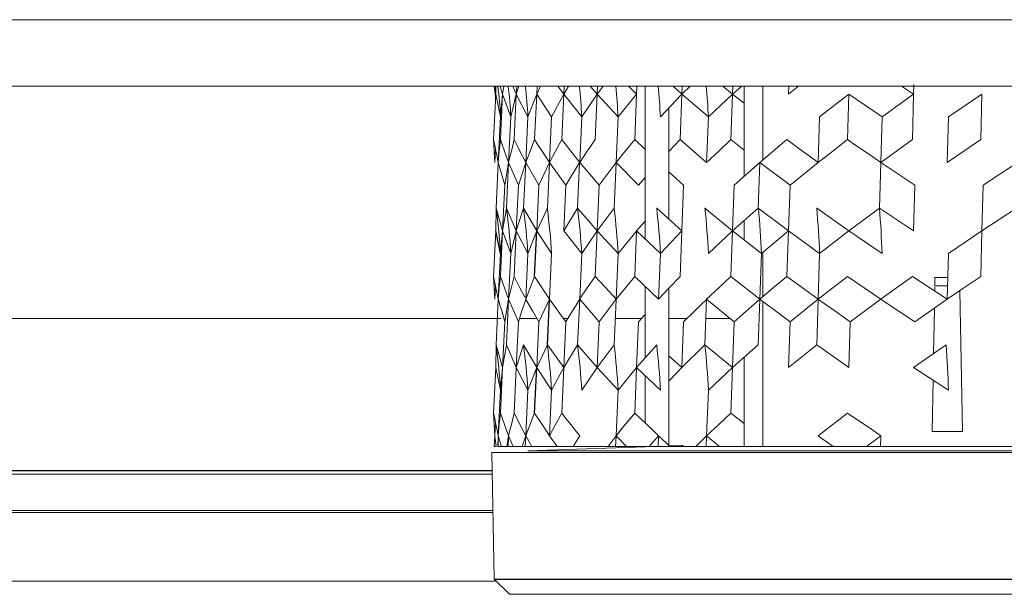
# Model space of a CAD drawing. Units: inches. Extents: x 11 to 47.2, y 16.5 to 46.2.
# Drawn here: x 35 to 36.3, y 16.5 to 17.2 of the extents above; entities that cross this region are included whole.
import ezdxf

# ---------------------------------------------------------------- set-up
doc = ezdxf.new("R2010")
doc.units = ezdxf.units.IN
doc.header["$MEASUREMENT"] = 0

msp = doc.modelspace()

# ---------------------------------------------------------------- linework, layer by layer
at = {"color": 144, "linetype": 'Continuous', "lineweight": 18}
for p, q in [((11.3711, 17.2483), (47.0719, 17.2483)), ((47.0719, 17.1617), (11.3711, 17.1617)), ((35.6378, 17.1617), (35.6389, 17.151)), ((35.6397, 17.1512), (35.6383, 17.1617)), ((35.6397, 17.1512), (35.6399, 17.1617)), ((35.6487, 17.1512), (35.6457, 17.1617)), ((35.6487, 17.1512), (35.6504, 17.1617)), ((35.6666, 17.1512), (35.662, 17.1617)), ((35.6666, 17.1512), (35.6699, 17.1617)), ((35.6666, 17.1512), (35.6671, 17.1617)), ((35.6933, 17.1512), (35.6981, 17.1617)), ((35.6933, 17.1512), (35.6938, 17.1617)), ((35.7285, 17.1512), (35.7209, 17.1617)), ((35.7285, 17.1512), (35.729, 17.1617)), ((35.7285, 17.1512), (35.7349, 17.1617)), ((35.772, 17.1512), (35.7631, 17.1617)), ((35.772, 17.1512), (35.7799, 17.1617)), ((35.772, 17.1512), (35.7725, 17.1617)), ((35.8236, 17.1512), (35.8132, 17.1617)), ((35.8236, 17.1512), (35.824, 17.1617)), ((35.8348, 16.962), (35.8348, 17.1617)), ((35.8827, 17.1512), (35.8711, 17.1617)), ((35.8827, 17.1512), (35.8831, 17.1617)), ((35.8827, 17.1512), (35.8933, 17.1617)), ((35.9489, 17.1512), (35.9361, 17.1617)), ((35.9489, 17.1512), (35.9607, 17.1617)), ((35.9489, 17.1512), (35.9493, 17.1617)), ((35.964, 17.1617), (35.964, 17.0436)), ((35.9882, 17.0651), (35.9882, 17.1617)), ((35.9885, 17.0653), (35.9885, 17.1617)), ((36.0218, 17.1512), (36.0348, 17.1617)), ((36.0218, 17.1512), (36.0221, 17.1617)), ((36.1851, 17.1512), (36.1694, 17.1617)), ((36.1851, 17.1512), (36.1854, 17.1635)), ((35.6368, 17.0917), (35.6397, 17.151)), ((35.646, 17.1214), (35.6397, 17.1512)), ((35.6458, 17.0917), (35.6487, 17.151)), ((35.646, 17.1214), (35.6487, 17.1512)), ((35.6594, 17.1214), (35.6487, 17.1512)), ((35.6594, 17.1214), (35.6666, 17.1512)), ((35.6637, 17.0917), (35.6666, 17.151)), ((35.6817, 17.1214), (35.6666, 17.1512)), ((35.6817, 17.1214), (35.6933, 17.1512)), ((35.6904, 17.0917), (35.6933, 17.151)), ((35.7126, 17.1214), (35.6933, 17.1512)), ((35.7126, 17.1214), (35.7285, 17.1512)), ((35.7258, 17.0917), (35.7285, 17.151)), ((35.7519, 17.1214), (35.7285, 17.1512)), ((35.7519, 17.1214), (35.772, 17.1512)), ((35.7694, 17.0917), (35.772, 17.151)), ((35.7994, 17.1214), (35.772, 17.1512)), ((35.7994, 17.1214), (35.8236, 17.1512)), ((35.8211, 17.0917), (35.8236, 17.151)), ((35.8546, 17.1214), (35.8827, 17.1512)), ((35.8803, 17.0917), (35.8827, 17.151)), ((35.9172, 17.1214), (35.8827, 17.1512)), ((35.9172, 17.1214), (35.9489, 17.1512)), ((35.9467, 17.0917), (35.9489, 17.151)), ((35.964, 17.1393), (35.9489, 17.1512)), ((36.0624, 17.1214), (36.1007, 17.1512)), ((36.0989, 17.0917), (36.1007, 17.151)), ((36.1439, 17.1214), (36.1007, 17.1512)), ((36.1439, 17.1214), (36.1851, 17.1512)), ((36.1835, 17.0917), (36.1851, 17.151)), ((36.2306, 17.1214), (36.2743, 17.1512)), ((36.273, 17.0917), (36.2743, 17.151)), ((35.8658, 16.9879), (35.8658, 17.1333)), ((35.646, 17.1214), (35.6431, 17.0619)), ((35.6594, 17.1214), (35.6565, 17.0619)), ((35.6817, 17.1214), (35.6788, 17.0619)), ((35.7126, 17.1214), (35.7098, 17.0619)), ((35.7493, 17.0619), (35.7519, 17.1214)), ((35.7994, 17.1214), (35.7968, 17.0619)), ((35.9172, 17.1214), (35.9149, 17.0619)), ((36.0624, 17.1214), (36.0605, 17.0619)), ((36.1422, 17.0619), (36.1439, 17.1214)), ((36.2291, 17.0619), (36.2306, 17.1214)), ((35.8211, 17.0917), (35.8348, 17.0786)), ((35.9467, 17.0917), (35.964, 17.0781)), ((35.6394, 17.0791), (35.6386, 17.0619)), ((35.6401, 17.0024), (35.6431, 17.0618)), ((35.6431, 17.0619), (35.6516, 17.0322)), ((35.6565, 17.0619), (35.6516, 17.0322)), ((35.6536, 17.0024), (35.6565, 17.0618)), ((35.6565, 17.0619), (35.6695, 17.0322)), ((35.6788, 17.0619), (35.6695, 17.0322)), ((35.676, 17.0024), (35.6788, 17.0618)), ((35.6789, 17.0619), (35.6961, 17.0322)), ((35.7098, 17.0619), (35.6961, 17.0322)), ((35.7071, 17.0024), (35.7098, 17.0616)), ((35.7098, 17.0619), (35.7312, 17.0322)), ((35.7492, 17.0619), (35.7312, 17.0322)), ((35.7466, 17.0024), (35.7492, 17.0618)), ((35.7493, 17.0619), (35.7747, 17.0322)), ((35.7968, 17.0619), (35.7747, 17.0322)), ((35.7943, 17.0024), (35.7968, 17.0618)), ((35.7968, 17.0619), (35.8261, 17.0322)), ((35.9845, 17.0619), (35.9511, 17.0322)), ((35.9824, 17.0024), (35.9845, 17.0616)), ((35.9846, 17.0619), (36.0238, 17.0322)), ((36.0605, 17.0619), (36.0238, 17.0322)), ((36.1422, 17.0618), (36.1406, 17.0024)), ((36.1423, 17.0619), (36.1867, 17.0322)), ((36.3205, 17.0619), (36.2757, 17.0322)), ((35.8348, 17.0421), (35.8261, 17.0322)), ((35.8658, 17.0496), (35.885, 17.0322)), ((35.6487, 16.9727), (35.6516, 17.0322)), ((35.6666, 16.9727), (35.6695, 17.0322)), ((35.6933, 16.9727), (35.6961, 17.0322)), ((35.7285, 16.9727), (35.7312, 17.0322)), ((35.772, 16.9727), (35.7747, 17.0322)), ((35.8827, 16.9727), (35.885, 17.0322)), ((35.9489, 16.9727), (35.9511, 17.0322)), ((36.0218, 16.9727), (36.0238, 17.0322)), ((36.1851, 16.9727), (36.1867, 17.0322)), ((36.2743, 16.9727), (36.2757, 17.0322)), ((35.6397, 16.9727), (35.6401, 17.0024)), ((35.6487, 16.9727), (35.6401, 17.0024)), ((35.6487, 16.9727), (35.6536, 17.0024)), ((35.6666, 16.9727), (35.6536, 17.0024)), ((35.6666, 16.9727), (35.676, 17.0024)), ((35.6933, 16.9727), (35.676, 17.0024)), ((35.6933, 16.9727), (35.7071, 17.0024)), ((35.7285, 16.9727), (35.7466, 17.0024)), ((35.772, 16.9727), (35.7466, 17.0024)), ((35.772, 16.9727), (35.7943, 17.0024)), ((35.8827, 16.9727), (35.8498, 17.0024)), ((35.9489, 16.9727), (35.9127, 17.0024)), ((35.9489, 16.9727), (35.9824, 17.0024)), ((36.0218, 16.9727), (35.9824, 17.0024)), ((36.1007, 16.9727), (36.0586, 17.0024)), ((36.1007, 16.9727), (36.1406, 17.0024)), ((36.1851, 16.9727), (36.1406, 17.0024)), ((36.2743, 16.9727), (36.3193, 17.0024)), ((35.8236, 16.9727), (35.8348, 16.9854)), ((35.964, 16.9861), (35.964, 16.9608)), ((35.6368, 16.9132), (35.6397, 16.9726)), ((35.6458, 16.9132), (35.6487, 16.9726)), ((35.646, 16.943), (35.6487, 16.9727)), ((35.6594, 16.943), (35.6487, 16.9727)), ((35.6594, 16.943), (35.6666, 16.9727)), ((35.6637, 16.9132), (35.6666, 16.9726)), ((35.6817, 16.943), (35.6666, 16.9727)), ((35.6817, 16.943), (35.6933, 16.9727)), ((35.7126, 16.943), (35.6933, 16.9727)), ((35.7519, 16.943), (35.7285, 16.9727)), ((35.7519, 16.943), (35.772, 16.9727)), ((35.7694, 16.9132), (35.772, 16.9726)), ((35.7994, 16.943), (35.772, 16.9727)), ((35.7994, 16.943), (35.8229, 16.9718)), ((35.8211, 16.9132), (35.8236, 16.9726)), ((35.8546, 16.943), (35.8236, 16.9727)), ((35.8546, 16.943), (35.8827, 16.9727)), ((35.8803, 16.9132), (35.8827, 16.9726)), ((35.9172, 16.943), (35.9489, 16.9727)), ((35.9467, 16.9132), (35.9489, 16.9726)), ((35.9866, 16.943), (35.9489, 16.9727)), ((35.9866, 16.943), (36.0218, 16.9727)), ((36.0198, 16.9132), (36.0218, 16.9726)), ((36.0624, 16.943), (36.0218, 16.9727)), ((36.0624, 16.943), (36.1007, 16.9727)), ((36.1439, 16.943), (36.1007, 16.9727)), ((36.2306, 16.943), (36.2743, 16.9727)), ((36.273, 16.9132), (36.2743, 16.9726)), ((35.646, 16.943), (35.6431, 16.8835)), ((35.6594, 16.943), (35.6565, 16.8835)), ((35.6817, 16.943), (35.6788, 16.8835)), ((35.7126, 16.943), (35.7098, 16.8835)), ((35.7519, 16.943), (35.7493, 16.8835)), ((35.7994, 16.943), (35.7968, 16.8835)), ((35.8546, 16.943), (35.8522, 16.8835)), ((35.9866, 16.943), (35.9845, 16.8835)), ((35.9882, 16.8866), (35.9882, 16.9443)), ((35.9885, 16.8868), (35.9885, 16.9446)), ((36.0624, 16.943), (36.0605, 16.8835)), ((36.2291, 16.8835), (36.2306, 16.943)), ((35.6368, 16.9132), (35.6431, 16.8835)), ((35.6458, 16.9132), (35.6565, 16.8835)), ((35.6637, 16.9132), (35.6565, 16.8835)), ((35.6904, 16.9132), (35.7098, 16.8835)), ((35.8211, 16.9132), (35.7968, 16.8835)), ((35.8211, 16.9132), (35.8522, 16.8835)), ((35.9467, 16.9132), (35.9845, 16.8835)), ((36.0198, 16.9132), (36.0605, 16.8835)), ((36.0989, 16.9132), (36.1422, 16.8835)), ((36.1835, 16.9132), (36.2291, 16.8835)), ((36.2128, 16.9008), (36.213, 16.9115)), ((36.213, 16.9115), (36.2298, 16.9115)), ((35.6394, 16.9006), (35.6386, 16.8835)), ((35.8348, 16.8069), (35.8348, 16.9001)), ((36.2127, 16.899), (36.2127, 16.8942)), ((36.2296, 16.9008), (36.2128, 16.9008)), ((35.8658, 16.6926), (35.8658, 16.8979)), ((36.2456, 16.8946), (36.2488, 16.7107)), ((35.6401, 16.824), (35.6431, 16.8832)), ((35.6565, 16.8835), (35.6516, 16.8537)), ((35.6536, 16.824), (35.6565, 16.8832)), ((35.6565, 16.8835), (35.6695, 16.8537)), ((35.7098, 16.8835), (35.6961, 16.8537)), ((35.7098, 16.8835), (35.7312, 16.8537)), ((35.7466, 16.824), (35.7493, 16.8834)), ((35.7747, 16.8537), (35.7493, 16.8834)), ((35.7968, 16.8835), (35.7747, 16.8537)), ((35.7943, 16.824), (35.7968, 16.8832)), ((35.9127, 16.824), (35.9149, 16.8834)), ((35.9511, 16.8537), (35.9149, 16.8834)), ((35.9845, 16.8835), (35.9511, 16.8537)), ((35.9824, 16.824), (35.9845, 16.8832)), ((35.9882, 16.6913), (35.9882, 16.8807)), ((35.9885, 16.6913), (35.9885, 16.8804)), ((36.0605, 16.8835), (36.0238, 16.8537)), ((36.0586, 16.824), (36.0605, 16.8832)), ((36.1422, 16.8835), (36.1025, 16.8537)), ((36.2291, 16.8835), (36.1867, 16.8537)), ((35.8348, 16.8636), (35.8261, 16.8537)), ((36.2123, 16.8716), (36.2112, 16.8125)), ((22.7928, 16.858), (35.6463, 16.858)), ((35.6487, 16.7942), (35.6516, 16.8537)), ((35.6666, 16.7942), (35.6695, 16.8537)), ((35.6708, 16.858), (35.6936, 16.858)), ((35.6933, 16.7942), (35.6961, 16.8537)), ((35.7282, 16.858), (35.7338, 16.858)), ((35.7285, 16.7942), (35.7312, 16.8537)), ((35.772, 16.7942), (35.7747, 16.8537)), ((35.7778, 16.858), (35.7778, 16.858)), ((35.7957, 16.858), (35.8298, 16.858)), ((35.8236, 16.7942), (35.8261, 16.8537)), ((35.8658, 16.858), (35.8893, 16.858)), ((35.8827, 16.7942), (35.885, 16.8537)), ((35.914, 16.858), (35.9459, 16.858)), ((35.9489, 16.7942), (35.9511, 16.8537)), ((36.0218, 16.7942), (36.0238, 16.8537)), ((36.1007, 16.7942), (36.1025, 16.8537)), ((35.6397, 16.7942), (35.6401, 16.824)), ((35.6487, 16.7942), (35.6401, 16.824)), ((35.6487, 16.7942), (35.6536, 16.824)), ((35.6666, 16.7942), (35.6536, 16.824)), ((35.6666, 16.7942), (35.676, 16.824)), ((35.6933, 16.7942), (35.676, 16.824)), ((35.6932, 16.7942), (35.7071, 16.824)), ((35.7285, 16.7942), (35.7071, 16.824)), ((35.7285, 16.7942), (35.7466, 16.824)), ((35.7721, 16.7942), (35.7466, 16.824)), ((35.772, 16.7942), (35.7943, 16.824)), ((35.8236, 16.7942), (35.8498, 16.824)), ((35.8826, 16.7942), (35.9127, 16.824)), ((35.9489, 16.7942), (35.9127, 16.824)), ((35.9489, 16.7942), (35.9824, 16.824)), ((36.0218, 16.7942), (36.0586, 16.824)), ((36.1007, 16.7942), (36.0586, 16.824)), ((36.1851, 16.7942), (36.2277, 16.824)), ((35.8827, 16.7942), (35.8658, 16.8095)), ((35.964, 16.8076), (35.964, 16.691)), ((35.6368, 16.7348), (35.6397, 16.7941)), ((35.646, 16.7645), (35.6397, 16.7942)), ((35.6458, 16.7348), (35.6487, 16.7941)), ((35.646, 16.7645), (35.6487, 16.7942)), ((35.6637, 16.7348), (35.6666, 16.7941)), ((35.6817, 16.7645), (35.6666, 16.7942)), ((35.6817, 16.7645), (35.6932, 16.7942)), ((35.7126, 16.7645), (35.6933, 16.7942)), ((35.7126, 16.7645), (35.7285, 16.7942)), ((35.7258, 16.7348), (35.7285, 16.7941)), ((35.7519, 16.7645), (35.772, 16.7942)), ((35.7994, 16.7645), (35.7721, 16.7942)), ((35.7994, 16.7645), (35.8236, 16.7942)), ((35.8211, 16.7348), (35.8236, 16.7941)), ((35.8546, 16.7645), (35.8236, 16.7942)), ((35.8348, 16.7217), (35.8348, 16.7835)), ((35.8658, 16.7764), (35.8827, 16.7942)), ((35.9467, 16.7348), (35.9489, 16.7941)), ((36.2306, 16.7645), (36.1851, 16.7942)), ((36.2106, 16.7775), (36.2095, 16.7107)), ((35.646, 16.7645), (35.6431, 16.705)), ((35.6817, 16.7645), (35.6788, 16.705)), ((35.7126, 16.7645), (35.7098, 16.705)), ((35.7994, 16.7645), (35.7968, 16.705)), ((35.9172, 16.7645), (35.9149, 16.705)), ((35.9467, 16.7348), (35.964, 16.7212)), ((35.6394, 16.7222), (35.6386, 16.705)), ((36.2488, 16.7107), (36.2095, 16.7107)), ((35.6379, 16.691), (35.6386, 16.7047)), ((35.6386, 16.705), (35.6405, 16.691)), ((35.6424, 16.691), (35.6431, 16.7047)), ((35.6431, 16.705), (35.6429, 16.691)), ((35.6431, 16.705), (35.6471, 16.691)), ((35.6565, 16.705), (35.6542, 16.691)), ((35.6559, 16.691), (35.6565, 16.7047)), ((35.6565, 16.705), (35.6626, 16.691)), ((35.6788, 16.705), (35.6744, 16.691)), ((35.6782, 16.691), (35.6788, 16.7047)), ((35.6789, 16.705), (35.6869, 16.691)), ((35.7098, 16.705), (35.7199, 16.691)), ((35.7493, 16.705), (35.7408, 16.691)), ((35.7968, 16.705), (35.7864, 16.691)), ((35.7962, 16.691), (35.7968, 16.7047)), ((35.7969, 16.705), (35.8106, 16.691)), ((35.8522, 16.705), (35.8399, 16.691)), ((35.8516, 16.691), (35.8522, 16.7047)), ((35.8522, 16.705), (35.8676, 16.691)), ((35.8827, 16.6924), (35.8667, 16.6918)), ((35.8845, 16.6924), (35.8827, 16.6924)), ((35.9149, 16.705), (35.9009, 16.691)), ((35.9144, 16.691), (35.9149, 16.7047)), ((35.9149, 16.705), (35.9319, 16.691)), ((36.0605, 16.705), (36.0802, 16.691)), ((36.1422, 16.705), (36.1236, 16.691)), ((36.1422, 16.7047), (36.1418, 16.691)), ((35.6348, 16.6831), (35.6377, 16.5178)), ((38.0046, 16.6831), (35.6348, 16.6831)), ((35.6379, 16.691), (35.6405, 16.691)), ((35.6424, 16.691), (35.6471, 16.691)), ((35.6542, 16.691), (35.6471, 16.691)), ((35.6542, 16.691), (35.6559, 16.691)), ((35.6559, 16.691), (35.6626, 16.691)), ((35.6744, 16.691), (35.6626, 16.691)), ((35.6744, 16.691), (35.6782, 16.691)), ((35.6782, 16.691), (35.6869, 16.691)), ((35.8348, 16.6907), (35.6818, 16.6854)), ((35.6818, 16.6854), (37.9576, 16.6854)), ((35.7034, 16.691), (35.6869, 16.691)), ((35.7034, 16.691), (35.7092, 16.691)), ((35.7092, 16.691), (35.7199, 16.691)), ((35.7408, 16.691), (35.7199, 16.691)), ((35.7408, 16.691), (35.7486, 16.691)), ((35.7486, 16.691), (35.7612, 16.691)), ((35.7864, 16.691), (35.7612, 16.691)), ((35.7864, 16.691), (35.7962, 16.691)), ((35.7962, 16.691), (35.8106, 16.691)), ((35.8399, 16.691), (35.8106, 16.691)), ((35.8348, 16.6906), (35.8348, 16.691)), ((35.8399, 16.691), (35.8516, 16.691)), ((35.8516, 16.691), (35.8676, 16.691)), ((35.9009, 16.691), (35.8676, 16.691)), ((35.9009, 16.691), (35.9144, 16.691)), ((35.9144, 16.691), (35.9319, 16.691)), ((35.9688, 16.691), (35.9319, 16.691)), ((35.9688, 16.691), (35.984, 16.691)), ((35.984, 16.691), (36.003, 16.691)), ((35.9885, 16.6913), (35.9882, 16.6913)), ((36.0432, 16.691), (36.003, 16.691)), ((36.0432, 16.691), (36.0601, 16.691)), ((36.0601, 16.691), (36.0802, 16.691)), ((36.1236, 16.691), (36.0802, 16.691)), ((36.1236, 16.691), (36.1418, 16.691)), ((36.1418, 16.691), (36.1631, 16.691)), ((36.2092, 16.691), (36.1631, 16.691)), ((36.2092, 16.691), (36.2288, 16.691)), ((36.2288, 16.691), (36.251, 16.691)), ((36.2995, 16.691), (36.251, 16.691)), ((36.2995, 16.691), (36.3203, 16.691)), ((35.6353, 16.6551), (22.8073, 16.6551)), ((22.8064, 16.6075), (35.6361, 16.6075)), ((35.6362, 16.6048), (22.8064, 16.6048)), ((22.8025, 16.5154), (35.6401, 16.5154)), ((35.6377, 16.5178), (35.6577, 16.4981)), ((37.9817, 16.4981), (35.6577, 16.4981))]:
    msp.add_line(p, q, dxfattribs=at)
at = {"color": 7, "linetype": 'Continuous', "lineweight": 25}
for p, q in [((35.646, 16.943), (35.6397, 16.9727)), ((35.6904, 16.9132), (35.6933, 16.9726)), ((35.7071, 16.824), (35.7098, 16.8832)), ((35.6904, 16.7348), (35.6933, 16.7941)), ((35.8313, 16.7869), (35.8236, 16.7942)), ((35.9172, 16.7645), (35.9489, 16.7942)), ((35.6377, 16.5178), (38.0017, 16.5178))]:
    msp.add_line(p, q, dxfattribs=at)
at = {"color": 8, "linetype": 'Continuous', "lineweight": 25}
msp.add_line((22.8073, 16.6598), (35.6352, 16.6598), dxfattribs=at)
at = {"color": 144, "linetype": 'Continuous', "lineweight": 18, "flags": 128}
for points in [[(35.638, 17.1617), (35.6384, 17.1586), (35.6395, 17.1468)], [(35.6368, 17.0917), (35.6384, 17.0842), (35.64, 17.0767), (35.6416, 17.0692), (35.6431, 17.0619)], [(35.6368, 17.0917), (35.6377, 17.0767), (35.6386, 17.0619)], [(35.6458, 17.0917), (35.6444, 17.0767), (35.6431, 17.0619)], [(35.6458, 17.0917), (35.6485, 17.0842), (35.6512, 17.0767), (35.6539, 17.0692), (35.6565, 17.0619)], [(35.6637, 17.0917), (35.6619, 17.0842), (35.6601, 17.0767), (35.6583, 17.0692), (35.6565, 17.0619)], [(35.6637, 17.0917), (35.6675, 17.0842), (35.6713, 17.0767), (35.6752, 17.0692), (35.6788, 17.0619)], [(35.6904, 17.0917), (35.6846, 17.0767), (35.6788, 17.0619)], [(35.6904, 17.0917), (35.6953, 17.0842), (35.7002, 17.0767), (35.7051, 17.0692), (35.7098, 17.0619)], [(35.7258, 17.0917), (35.7177, 17.0767), (35.7098, 17.0619)], [(35.7258, 17.0917), (35.7376, 17.0767), (35.7493, 17.0619)], [(35.7694, 17.0917), (35.7643, 17.0842), (35.7592, 17.0767), (35.7541, 17.0692), (35.7493, 17.0619)], [(35.8211, 17.0917), (35.8088, 17.0767), (35.7968, 17.0619)], [(35.8803, 17.0917), (35.8732, 17.0842), (35.8661, 17.0767), (35.8658, 17.0764)], [(35.8803, 17.0917), (35.8978, 17.0767), (35.9149, 17.0619)], [(35.9467, 17.0917), (35.9307, 17.0767), (35.9149, 17.0619)], [(36.0198, 17.0917), (36.002, 17.0767), (35.9845, 17.0619)], [(36.0198, 17.0917), (36.03, 17.0842), (36.0403, 17.0767), (36.0506, 17.0692), (36.0605, 17.0619)], [(36.0989, 17.0917), (36.0795, 17.0767), (36.0605, 17.0619)], [(36.0989, 17.0917), (36.1098, 17.0842), (36.1208, 17.0767), (36.1317, 17.0692), (36.1422, 17.0619)], [(36.1835, 17.0917), (36.1627, 17.0767), (36.1422, 17.0619)], [(36.273, 17.0917), (36.2508, 17.0767), (36.2291, 17.0619)], [(35.6368, 16.9132), (35.6377, 16.8982), (35.6386, 16.8834)], [(35.6458, 16.9132), (35.6444, 16.8982), (35.6431, 16.8834)], [(35.6637, 16.9132), (35.6713, 16.8982), (35.6776, 16.8859)], [(35.6904, 16.9132), (35.6846, 16.8982), (35.6788, 16.8834)], [(35.7694, 16.9132), (35.7592, 16.8982), (35.7492, 16.8834)], [(35.7694, 16.9132), (35.7833, 16.8982), (35.7969, 16.8834)], [(35.8803, 16.9132), (35.8661, 16.8982), (35.8522, 16.8834)], [(35.9467, 16.9132), (35.9307, 16.8982), (35.9149, 16.8834)], [(36.0198, 16.9132), (36.002, 16.8982), (35.9845, 16.8834)], [(36.0989, 16.9132), (36.0795, 16.8982), (36.0605, 16.8834)], [(36.1835, 16.9132), (36.1627, 16.8982), (36.1422, 16.8834)], [(36.273, 16.9132), (36.2508, 16.8982), (36.2291, 16.8834)], [(35.6431, 16.8834), (35.6432, 16.8832), (35.6453, 16.8757), (35.6475, 16.8682), (35.6516, 16.8537)], [(35.6788, 16.8834), (35.6788, 16.8832), (35.6764, 16.8757), (35.674, 16.8682), (35.6695, 16.8537)], [(35.6789, 16.8834), (35.679, 16.8832), (35.6834, 16.8757), (35.6877, 16.8682), (35.6961, 16.8537)], [(35.7492, 16.8834), (35.7491, 16.8832), (35.7445, 16.8757), (35.74, 16.8682), (35.7312, 16.8537)], [(35.9149, 16.8834), (35.9147, 16.8832), (35.9071, 16.8757), (35.8995, 16.8682), (35.885, 16.8537)], [(35.9846, 16.8834), (35.9849, 16.8832), (35.9948, 16.8757), (36.0047, 16.8682), (36.0238, 16.8537)], [(36.0605, 16.8834), (36.0609, 16.8832), (36.0715, 16.8757), (36.0821, 16.8682), (36.1025, 16.8537)], [(36.1423, 16.8834), (36.1426, 16.8832), (36.1539, 16.8757), (36.1651, 16.8682), (36.1867, 16.8537)], [(35.6368, 16.7348), (35.6384, 16.7273), (35.64, 16.7198), (35.6416, 16.7122), (35.6431, 16.705)], [(35.6368, 16.7348), (35.6377, 16.7198), (35.6386, 16.705)], [(35.6458, 16.7348), (35.6444, 16.7198), (35.6431, 16.705)], [(35.6458, 16.7348), (35.6485, 16.7273), (35.6512, 16.7198), (35.6539, 16.7122), (35.6565, 16.705)], [(35.6637, 16.7348), (35.6619, 16.7273), (35.6601, 16.7198), (35.6583, 16.7122), (35.6565, 16.705)], [(35.6637, 16.7348), (35.6675, 16.7273), (35.6713, 16.7198), (35.6752, 16.7122), (35.6788, 16.705)], [(35.6904, 16.7348), (35.6875, 16.7273), (35.6846, 16.7198), (35.6817, 16.7122), (35.6788, 16.705)], [(35.6904, 16.7348), (35.7002, 16.7198), (35.7098, 16.705)], [(35.7258, 16.7348), (35.7177, 16.7198), (35.7098, 16.705)], [(35.7258, 16.7348), (35.7317, 16.7273), (35.7376, 16.7198), (35.7436, 16.7122), (35.7493, 16.705)], [(35.8211, 16.7348), (35.8088, 16.7198), (35.7968, 16.705)], [(35.8211, 16.7348), (35.815, 16.7273), (35.8088, 16.7198), (35.8027, 16.7122), (35.7968, 16.705)], [(35.8211, 16.7348), (35.8289, 16.7273), (35.8368, 16.7198), (35.8446, 16.7122), (35.8522, 16.705)], [(35.9467, 16.7348), (35.9307, 16.7198), (35.9149, 16.705)], [(36.0989, 16.7348), (36.0795, 16.7198), (36.0605, 16.705)], [(36.0989, 16.7348), (36.1098, 16.7273), (36.1208, 16.7198), (36.1317, 16.7122), (36.1422, 16.705)]]:
    msp.add_lwpolyline(points, dxfattribs=at)
at = {"color": 144, "linetype": 'Continuous', "lineweight": 18}
for centre, radius, start, end in [((34.998, 17.0849), 0.649, 3.2246, 6.7911), ((35.0041, 17.0849), 0.6564, 3.1876, 6.7141), ((35.0138, 17.0849), 0.6689, 3.1264, 6.5864), ((35.041, 17.085), 0.7119, 2.9332, 6.1827), ((35.056, 17.085), 0.7443, 2.8027, 5.9097), ((35.0693, 17.0851), 0.7861, 2.6508, 5.5917), ((35.0783, 17.0851), 0.8397, 2.4788, 5.231), ((34.8459, 16.8939), 0.8016, 3.5109, 7.7847), ((34.8503, 16.8939), 0.8106, 3.4707, 7.6966), ((34.8571, 16.8939), 0.826, 3.4041, 7.5504), ((34.8656, 16.8939), 0.8484, 3.3116, 7.3471), ((34.8744, 16.894), 0.8789, 3.1938, 7.0883), ((34.8819, 16.894), 0.9188, 3.0517, 6.7756), ((34.8856, 16.8941), 0.9703, 2.8864, 6.4114), ((34.8821, 16.8942), 1.0363, 2.6992, 5.9983), ((34.8665, 16.8942), 1.1212, 2.4914, 5.5392), ((34.8315, 16.8943), 1.2319, 2.2647, 5.0375), ((34.7662, 16.8943), 1.3786, 2.0205, 4.4972), ((34.8459, 16.7154), 0.8016, 3.5109, 7.7847), ((34.8571, 16.7154), 0.826, 3.4041, 7.5504), ((34.8656, 16.7155), 0.8484, 3.3116, 7.3471), ((34.8747, 16.7156), 0.8786, 3.1931, 7.089), ((34.8819, 16.7156), 0.9188, 3.0517, 6.7756), ((34.8856, 16.7156), 0.9703, 2.8864, 6.4114), ((34.8821, 16.7157), 1.0363, 2.6992, 5.9983), ((34.6517, 16.7159), 1.5797, 1.7613, 3.9218), ((35.8239, 18.0547), 1.3637, 271.764, 272.5468)]:
    msp.add_arc(centre, radius, start, end, dxfattribs=at)

doc.saveas('drawing.dxf')
